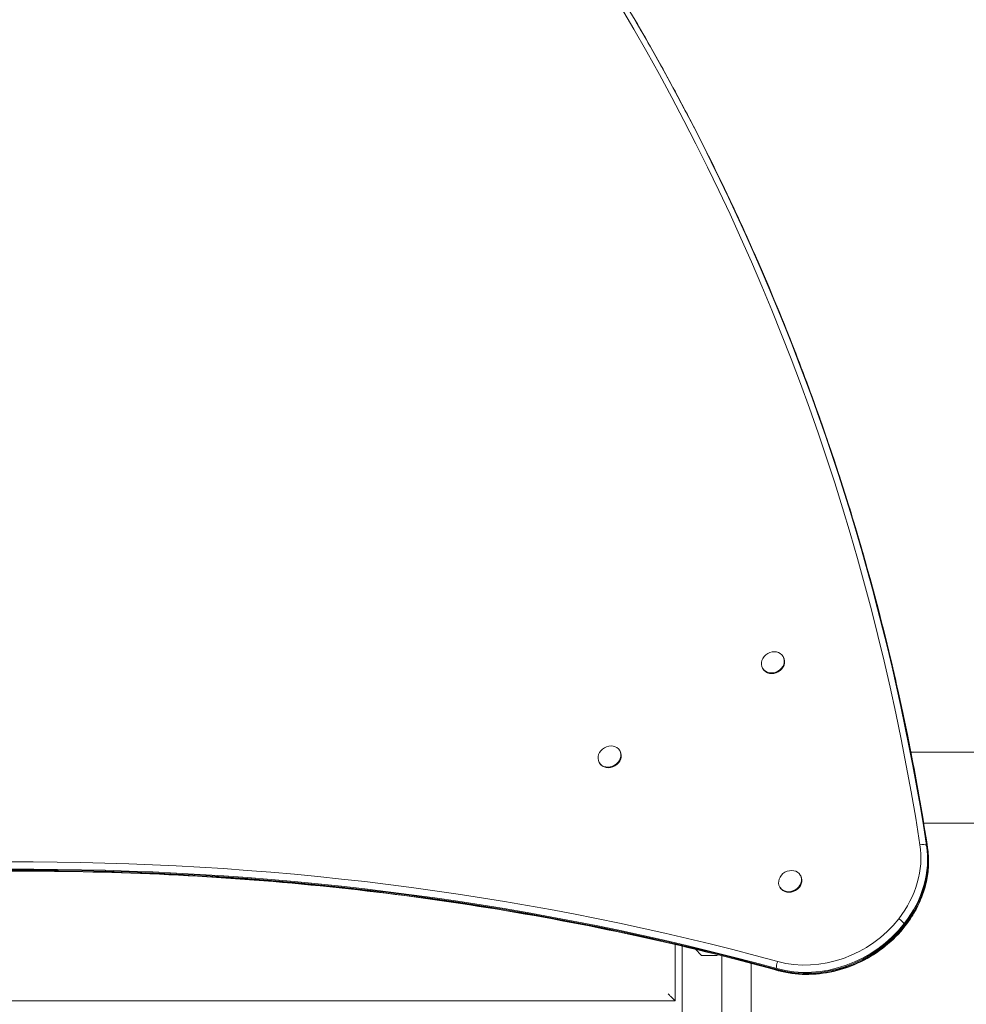
# Model space of a CAD drawing. Units: millimetres. Extents: x -2218 to 6994, y -5504 to 5182.
# Drawn here: x 487 to 1165, y 845 to 1550 of the extents above; entities that cross this region are included whole.
import ezdxf

# ---------------------------------------------------------------- set-up
doc = ezdxf.new("R2010")
doc.units = ezdxf.units.MM
doc.header["$LTSCALE"] = 0.2
doc.header["$MEASUREMENT"] = 0
doc.header["$PDMODE"] = 1
doc.layers.add('HAGS-Dim Plan', color=7, linetype='Continuous', lineweight=100)
doc.layers.add('HAGS-Plan', color=7, linetype='Continuous')
doc.styles.get("Standard").update_dxf_attribs({"font": 'g13f12d.shx', "height": 300})
doc.dimstyles.new('HAGS - Dim Plan', dxfattribs={"dimtxt": 300, "dimasz": 200, "dimexe": 0.18, "dimexo": 0.0625, "dimgap": 150, "dimtad": 0, "dimlfac": 0.001, "dimrnd": 0.01, "dimzin": 1, "dimdsep": 46, "dimtxsty": 'Standard', "dimblk": 'HAGS - Dim Plan arrow', "dimcen": 0.1, "dimse1": 1, "dimse2": 1, "dimclrd": 1, "dimadec": 0, "dimazin": 0, "dimtfac": 1, "dimtofl": 0, "dimtmove": 0, "dimatfit": 3, "dimfxl": 1, "dimtolj": 1, "dimtzin": 0, "dimarcsym": 0})

# ---------------------------------------------------------------- blocks, each defined once
blk = doc.blocks.new('A$C689c25cf')
at = {"lineweight": 0}
for p, q in [((-1701, 1099.89), (-1700.74, 1099.44)), ((-1715.73, 1091.4), (-1715.47, 1090.95)), ((-1817.97, 1032.49), (-1817.71, 1032.04)), ((-1526.49, 1031.24), (-1609.49, 1031.24)), ((-1832.7, 1024), (-1832.44, 1023.56)), ((-1526.49, 980.44), (-1600.33, 980.44)), ((-1688.68, 943.3), (-1688.42, 942.85)), ((-1703.41, 934.81), (-1703.15, 934.36)), ((-1778.36, 893.65), (-1778.36, 853.34)), ((-1773.36, 558.25), (-1773.36, 892.48)), ((-1759.62, 885.99), (-1763.85, 890.22)), ((-1759.26, 885.84), (-1748.47, 885.84)), ((-1744.97, 558.53), (-1744.97, 885.58)), ((-1723.97, 880.18), (-1723.97, 570.67)), ((-1778.36, 853.34), (-2690.58, 853.34))]:
    blk.add_line(p, q, dxfattribs=at)
for centre, radius, start, end in [((-1759.26, 886.34), 0.5, 225, 270), ((-1748.47, 887.84), 2, 270, 303.7418)]:
    blk.add_arc(centre, radius, start, end, dxfattribs=at)
at = {"lineweight": 0, "extrusion": (1.81966e-16, 3.59422e-17, -1)}
blk.add_ellipse((-3747.93, 427.28), major_axis=(1941.7, 1118.78), ratio=0.857167, start_param=-0.304441, end_param=0.320324, dxfattribs=at)
blk.add_ellipse((-3747.93, 427.28), major_axis=(1941.7, 1118.78), ratio=0.857167, start_param=-0.304441, end_param=0.320324, dxfattribs=at)
at = {"lineweight": 0, "extrusion": (2.07748e-16, 2.11712e-17, -1)}
blk.add_ellipse((-3747, 425.66), major_axis=(1945.15, 1120.77), ratio=0.857167, start_param=-0.152518, end_param=0.320324, dxfattribs=at)
blk.add_ellipse((-3747, 425.66), major_axis=(1945.15, 1120.77), ratio=0.857167, start_param=-0.152518, end_param=0.320324, dxfattribs=at)
at = {"lineweight": 0, "extrusion": (2.27137e-16, -5.49374e-18, -1)}
blk.add_ellipse((-3746.65, 425.05), major_axis=(1945.21, 1120.8), ratio=0.857167, start_param=0, end_param=0.320324, dxfattribs=at)
blk.add_ellipse((-3746.65, 425.05), major_axis=(1945.21, 1120.8), ratio=0.857167, start_param=0, end_param=0.320324, dxfattribs=at)
at = {"lineweight": 0, "extrusion": (2.36376e-16, -4.00279e-17, -1)}
blk.add_ellipse((-3746.3, 424.45), major_axis=(1945.15, 1120.77), ratio=0.857167, start_param=0.152518, end_param=0.320324, dxfattribs=at)
blk.add_ellipse((-3746.3, 424.45), major_axis=(1945.15, 1120.77), ratio=0.857167, start_param=0.152518, end_param=0.320324, dxfattribs=at)
at = {"lineweight": 0}
for centre, major_axis, ratio, start_param, end_param in [((-1708.36, 1095.64), (7.36, 4.24), 0.857167, -0.000028, 3.141564), ((-1708.36, 1095.64), (-7.36, -4.24), 0.857167, -0.000028, 3.141564), ((-1708.11, 1095.2), (-7.36, -4.24), 0.857167, 0, 3.141564), ((-1708.11, 1095.2), (7.37, 4.24), 0.000006, 0, 0.000028), ((-1825.34, 1028.25), (7.36, 4.24), 0.857167, -0.000028, 3.141564), ((-1825.34, 1028.25), (-7.36, -4.24), 0.857167, -0.000028, 3.141564), ((-1825.08, 1027.8), (-7.36, -4.24), 0.857167, 0, 3.141564), ((-1825.08, 1027.8), (7.37, 4.24), 0.000006, 0, 0.000028), ((-2516.49, -939.09), (-1831.74, -1055.42), 0.857167, -2.438076, -1.894483), ((-2516.49, -939.09), (-1831.74, -1055.42), 0.857167, -2.438076, -1.894483), ((-2515.56, -940.71), (-1828.29, -1053.44), 0.857167, -2.438076, -1.894483), ((-2515.56, -940.71), (-1828.29, -1053.44), 0.857167, -2.438076, -1.894483), ((-2515.21, -941.32), (-1828.23, -1053.4), 0.857167, -2.438076, -1.894483), ((-2515.21, -941.32), (-1828.23, -1053.4), 0.857167, -2.438076, -1.894483), ((-2514.86, -941.93), (-1828.29, -1053.44), 0.857167, -2.438076, -1.894483), ((-2514.86, -941.93), (-1828.29, -1053.44), 0.857167, -2.438076, -1.894483), ((-1675.74, 946.87), (65.81, 37.92), 0.857167, -1.128289, -0.320324), ((-1675.74, 946.87), (65.81, 37.92), 0.857167, -1.128289, -0.320324), ((-1674.8, 945.24), (69.26, 39.91), 0.857167, -1.128289, -0.320324), ((-1674.8, 945.24), (69.26, 39.91), 0.857167, -1.128289, -0.320324), ((-1674.1, 944.03), (69.26, 39.91), 0.857167, -1.128289, -0.320324), ((-1674.1, 944.03), (69.26, 39.91), 0.857167, -1.128289, -0.320324), ((-1696.04, 939.05), (7.36, 4.24), 0.857167, -0.000028, 3.141564), ((-1696.04, 939.05), (-7.36, -4.24), 0.857167, -0.000028, 3.141564), ((-1695.78, 938.61), (-7.36, -4.24), 0.857167, 0, 3.141564), ((-1695.78, 938.61), (7.37, 4.24), 0.000006, 0, 0.000028), ((-1675.74, 946.87), (65.81, 37.92), 0.857167, -2.438076, -1.128289), ((-1675.74, 946.87), (65.81, 37.92), 0.857167, -2.438076, -1.128289), ((-1617.16, 910.34), (-3.15, 2.46), 0.220543, -2.553115, -1.073354), ((-1617.16, 910.34), (-3.15, 2.46), 0.220543, -2.553115, -1.073354), ((-1674.8, 945.24), (69.26, 39.91), 0.857167, -2.438076, -1.128289), ((-1674.8, 945.24), (69.26, 39.91), 0.857167, -2.438076, -1.128289), ((-1674.1, 944.03), (69.26, 39.91), 0.857167, -2.438076, -1.128289), ((-1674.1, 944.03), (69.26, 39.91), 0.857167, -2.438076, -1.128289), ((-1625.2, 914.9), (-11.83, 9.22), 0.220543, -2.64415, -2.553115), ((-1625.2, 914.9), (-11.83, 9.22), 0.220543, -2.64415, -2.553115), ((-1625.2, 914.9), (-11.83, 9.22), 0.220543, -2.735185, -2.64415), ((-1625.2, 914.9), (-11.83, 9.22), 0.220543, -2.735185, -2.64415), ((-1616.64, 909.45), (3.15, -2.46), 0.220543, 0, 0.406408), ((-1616.64, 909.45), (3.15, -2.46), 0.220543, 0, 0.406408), ((-1703.87, 879.67), (-1.06, -3.86), 0.392754, -1.941523, -0.461761), ((-1703.87, 879.67), (-1.06, -3.86), 0.392754, -1.941523, -0.461761), ((-1699.41, 888.66), (-3.97, -14.47), 0.392754, -0.461761, -0.370726), ((-1699.41, 888.66), (-3.97, -14.47), 0.392754, -0.461761, -0.370726), ((-1699.41, 888.66), (-3.97, -14.47), 0.392754, -0.370726, -0.279691), ((-1699.41, 888.66), (-3.97, -14.47), 0.392754, -0.370726, -0.279691), ((-1703.36, 878.78), (-1.06, -3.86), 0.392754, -0.279691, 0), ((-1703.36, 878.78), (-1.06, -3.86), 0.392754, -0.279691, 0)]:
    blk.add_ellipse(centre, major_axis=major_axis, ratio=ratio, start_param=start_param, end_param=end_param, dxfattribs=at)
at = {"lineweight": 0, "extrusion": (2.23328e-16, 3.45414e-17, -1)}
blk.add_ellipse((-1674.45, 944.63), major_axis=(69.32, 39.94), ratio=0.857167, start_param=0.320324, end_param=1.128289, dxfattribs=at)
blk.add_ellipse((-1674.45, 944.63), major_axis=(69.32, 39.94), ratio=0.857167, start_param=0.320324, end_param=1.128289, dxfattribs=at)
at = {"lineweight": 0, "extrusion": (2.57209e-16, -1.00583e-16, -1)}
blk.add_ellipse((-1602.01, 963.31), major_axis=(3.95, 0.61), ratio=0.48884, start_param=-1.757782, end_param=-0.27802, dxfattribs=at)
blk.add_ellipse((-1602.01, 963.31), major_axis=(3.95, 0.61), ratio=0.48884, start_param=-1.757782, end_param=-0.27802, dxfattribs=at)
at = {"lineweight": 0, "extrusion": (2.46884e-16, -7.98011e-17, -1)}
blk.add_ellipse((-1612.24, 960.23), major_axis=(14.82, 2.29), ratio=0.48884, start_param=-0.27802, end_param=-0.186985, dxfattribs=at)
blk.add_ellipse((-1612.24, 960.23), major_axis=(14.82, 2.29), ratio=0.48884, start_param=-0.27802, end_param=-0.186985, dxfattribs=at)
at = {"lineweight": 0, "extrusion": (1.8919e-16, 1.09009e-16, -1)}
blk.add_ellipse((-1612.24, 960.23), major_axis=(14.82, 2.29), ratio=0.48884, start_param=-0.186985, end_param=-0.095951, dxfattribs=at)
blk.add_ellipse((-1612.24, 960.23), major_axis=(14.82, 2.29), ratio=0.48884, start_param=-0.186985, end_param=-0.095951, dxfattribs=at)
at = {"lineweight": 0, "extrusion": (2.11775e-16, 7.67885e-17, -1)}
blk.add_ellipse((-1601.5, 962.42), major_axis=(3.95, 0.61), ratio=0.48884, start_param=-0.095951, end_param=0, dxfattribs=at)
blk.add_ellipse((-1601.5, 962.42), major_axis=(3.95, 0.61), ratio=0.48884, start_param=-0.095951, end_param=0, dxfattribs=at)
at = {"lineweight": 0, "extrusion": (2.30493e-16, -6.51824e-18, -1)}
blk.add_ellipse((-1674.45, 944.63), major_axis=(-69.32, -39.94), ratio=0.857167, start_param=-2.013304, end_param=-0.703517, dxfattribs=at)
blk.add_ellipse((-1674.45, 944.63), major_axis=(-69.32, -39.94), ratio=0.857167, start_param=-2.013304, end_param=-0.703517, dxfattribs=at)
at = {"lineweight": 0}
for points, knots in [([(-1970.38, 1786.74), (-1957.69, 1771.68), (-1945.28, 1756.4), (-1921.02, 1725.45), (-1909.17, 1709.77), (-1886.04, 1678.01), (-1874.77, 1661.94), (-1852.8, 1629.4), (-1842.11, 1612.95), (-1821.33, 1579.67), (-1811.23, 1562.85), (-1801.44, 1545.86)], [6.1306675, 6.1306675, 6.1306675, 6.1306675, 6.161171, 6.161171, 6.1916746, 6.1916746, 6.2221782, 6.2221782, 6.2526817, 6.2526817, 6.2831853, 6.2831853, 6.2831853, 6.2831853]), ([(-1801.44, 1545.86), (-1791.65, 1528.86), (-1782.16, 1511.69), (-1763.79, 1477.02), (-1754.92, 1459.52), (-1737.79, 1424.2), (-1729.54, 1406.39), (-1713.66, 1370.45), (-1706.03, 1352.34), (-1691.42, 1315.82), (-1684.44, 1297.43), (-1677.77, 1278.9)], [6.2831853, 6.2831853, 6.2831853, 6.2831853, 6.3136889, 6.3136889, 6.3441924, 6.3441924, 6.374696, 6.374696, 6.4051996, 6.4051996, 6.4357032, 6.4357032, 6.4357032, 6.4357032]), ([(-1677.77, 1278.9), (-1670.45, 1258.54), (-1663.52, 1238.03), (-1650.44, 1196.7), (-1644.29, 1175.89), (-1632.79, 1133.99), (-1627.43, 1112.91), (-1617.52, 1070.49), (-1612.96, 1049.15), (-1604.65, 1006.25), (-1600.9, 984.69), (-1597.55, 963.03)], [0.1525179, 0.1525179, 0.1525179, 0.1525179, 0.1860791, 0.1860791, 0.2196404, 0.2196404, 0.2532017, 0.2532017, 0.286763, 0.286763, 0.3203242, 0.3203242, 0.3203242, 0.3203242]), ([(-1613.49, 906.99), (-1610.92, 910.29), (-1608.6, 913.75), (-1604.56, 920.92), (-1602.83, 924.62), (-1599.99, 932.17), (-1598.89, 936.02), (-1597.35, 943.77), (-1596.91, 947.67), (-1596.72, 955.42), (-1596.96, 959.26), (-1597.55, 963.03)], [5.1548964, 5.1548964, 5.1548964, 5.1548964, 5.3164893, 5.3164893, 5.4780822, 5.4780822, 5.6396752, 5.6396752, 5.8012681, 5.8012681, 5.9628611, 5.9628611, 5.9628611, 5.9628611]), ([(-1704.41, 874.92), (-1772.22, 893.53), (-1841.62, 908.56), (-1982.8, 931.27), (-2054.59, 938.95), (-2199.69, 946.89), (-2273.01, 947.14), (-2420.31, 940.21), (-2494.3, 933.02), (-2642.06, 911.29), (-2715.84, 896.75), (-2789.07, 878.61)], [0.703517, 0.703517, 0.703517, 0.703517, 0.8122354, 0.8122354, 0.9209539, 0.9209539, 1.0296724, 1.0296724, 1.1383909, 1.1383909, 1.2471094, 1.2471094, 1.2471094, 1.2471094]), ([(-1704.41, 874.92), (-1698.19, 873.21), (-1691.64, 872.31), (-1678.3, 872.14), (-1671.52, 872.88), (-1658.19, 875.93), (-1651.63, 878.25), (-1639.17, 884.31), (-1633.27, 888.06), (-1622.52, 896.72), (-1617.66, 901.64), (-1613.49, 906.99)], [3.84511, 3.84511, 3.84511, 3.84511, 4.107067, 4.107067, 4.369024, 4.369024, 4.630982, 4.630982, 4.892939, 4.892939, 5.154896, 5.154896, 5.154896, 5.154896])]:
    blk.add_open_spline(points, degree=3, knots=knots, dxfattribs=at)
blk.add_rational_spline([(-1783.36, 858.34), (-1780.43, 855.41), (-1778.36, 853.34), (-1778.36, 853.34)], [1, 0.804737854124, 0.804737854124, 1], degree=3, dxfattribs=at)
blk = doc.blocks.new('HAGS - Dim Plan arrow')
at = {"color": 1, "lineweight": 0}
blk.add_lwpolyline([(0, 0, 0, 0.35, 0), (-1, 0, 0.015, 0.015, 0)], format="xyseb", dxfattribs=at)
blk = doc.blocks.new('*D12')
at = {"layer": 'Defpoints', "color": 0, "transparency": 16777216}
for p in [(-715.61, 4569.57), (4262.96, 1500, 285.18), (-715.61, 500, 152.81)]:
    blk.add_point(p, dxfattribs=at)
at = {"layer": 'HAGS-Dim Plan', "color": 1, "lineweight": -2, "transparency": 16777216}
for p, q in [((-515.61, 4569.57), (1168.24, 4569.57)), ((4062.96, 4569.57), (2379.12, 4569.57))]:
    blk.add_line(p, q, dxfattribs=at)
at = {"layer": 'HAGS-Dim Plan', "color": 1, "lineweight": -2, "transparency": 16777216, "xscale": 200, "yscale": 200, "zscale": 200, "rotation": 180}
blk.add_blockref('HAGS - Dim Plan arrow', (-715.61, 4569.57), dxfattribs=at)
at = {"layer": 'HAGS-Dim Plan', "color": 1, "lineweight": -2, "transparency": 16777216, "xscale": 200, "yscale": 200, "zscale": 200}
blk.add_blockref('HAGS - Dim Plan arrow', (4262.96, 4569.57), dxfattribs=at)
at = {"layer": 'HAGS-Dim Plan', "color": 0, "transparency": 16777216, "insert": (1773.68, 4569.57), "char_height": 300, "attachment_point": 5}
blk.add_mtext('\\A1;5.00m', dxfattribs=at)
blk = doc.blocks.new('*D13')
at = {"layer": 'Defpoints', "color": 0, "transparency": 16777216}
for p in [(3000.02, 2059), (277.96, -2640.08), (6341.94, -2640.08)]:
    blk.add_point(p, dxfattribs=at)
at = {"layer": 'HAGS-Dim Plan', "color": 1, "lineweight": -2, "transparency": 16777216}
for p, q in [((6341.94, 1859), (6341.94, 329.88)), ((6341.94, -2440.08), (6341.94, -910.99))]:
    blk.add_line(p, q, dxfattribs=at)
at = {"layer": 'HAGS-Dim Plan', "color": 1, "lineweight": -2, "transparency": 16777216, "xscale": 200, "yscale": 200, "zscale": 200}
for p, rotation in [((6341.94, 2059), 90), ((6341.94, -2640.08), 270)]:
    blk.add_blockref('HAGS - Dim Plan arrow', p, dxfattribs=dict(at, rotation=rotation))
at = {"layer": 'HAGS-Dim Plan', "color": 0, "transparency": 16777216, "insert": (6341.94, -290.55), "char_height": 300, "attachment_point": 5, "rotation": 90}
blk.add_mtext('\\A1;4.70m', dxfattribs=at)
blk = doc.blocks.new('*D14')
at = {"layer": 'Defpoints', "color": 0, "transparency": 16777216}
for p in [(5906.97, 4985.27), (5906.97, 1500.02), (-2218.31, 500)]:
    blk.add_point(p, dxfattribs=at)
at = {"layer": 'HAGS-Dim Plan', "color": 1, "lineweight": -2, "transparency": 16777216}
for p, q in [((-2018.31, 4985.27), (1268.9, 4985.27)), ((5706.97, 4985.27), (2419.77, 4985.27))]:
    blk.add_line(p, q, dxfattribs=at)
at = {"layer": 'HAGS-Dim Plan', "color": 1, "lineweight": -2, "transparency": 16777216, "xscale": 200, "yscale": 200, "zscale": 200, "rotation": 180}
blk.add_blockref('HAGS - Dim Plan arrow', (-2218.31, 4985.27), dxfattribs=at)
at = {"layer": 'HAGS-Dim Plan', "color": 1, "lineweight": -2, "transparency": 16777216, "xscale": 200, "yscale": 200, "zscale": 200}
blk.add_blockref('HAGS - Dim Plan arrow', (5906.97, 4985.27), dxfattribs=at)
at = {"layer": 'HAGS-Dim Plan', "color": 0, "transparency": 16777216, "insert": (1844.33, 4985.27), "char_height": 300, "attachment_point": 5}
blk.add_mtext('\\A1;8.15m', dxfattribs=at)
blk = doc.blocks.new('*D15')
at = {"layer": 'Defpoints', "color": 0, "transparency": 16777216}
for p in [(2792.02, 4175.9), (500, -4641.06), (6797.35, -4641.06)]:
    blk.add_point(p, dxfattribs=at)
at = {"layer": 'HAGS-Dim Plan', "color": 1, "lineweight": -2, "transparency": 16777216}
for p, q in [((6797.35, 3975.9), (6797.35, 372.86)), ((6797.35, -4441.06), (6797.35, -838.01))]:
    blk.add_line(p, q, dxfattribs=at)
at = {"layer": 'HAGS-Dim Plan', "color": 1, "lineweight": -2, "transparency": 16777216, "xscale": 200, "yscale": 200, "zscale": 200}
for p, rotation in [((6797.35, 4175.9), 90), ((6797.35, -4641.06), 270)]:
    blk.add_blockref('HAGS - Dim Plan arrow', p, dxfattribs=dict(at, rotation=rotation))
at = {"layer": 'HAGS-Dim Plan', "color": 0, "transparency": 16777216, "insert": (6797.35, -232.58), "char_height": 300, "attachment_point": 5, "rotation": 90}
blk.add_mtext('\\A1;8.85m', dxfattribs=at)

msp = doc.modelspace()

# ---------------------------------------------------------------- block references
at = {"layer": 'HAGS-Plan'}
msp.add_blockref('A$C689c25cf', (2734.469, -5.839, 95), dxfattribs=at)

# ---------------------------------------------------------------- dimensions: what is measured, and where the dimension line sits
at = {"layer": 'HAGS-Dim Plan'}
for base, p1, p2, picture, middle in [((5906.975, 4985.27), (-2218.31, 500), (5906.975, 1500.016), '*D14', (1844.332, 4985.27)), ((-715.607, 4569.572), (4262.965, 1500, 285.177), (-715.607, 500, 152.811), '*D12', (1773.679, 4569.572))]:
    dim = msp.add_linear_dim(base=base, p1=p1, p2=p2, dimstyle='HAGS - Dim Plan', override={"dimrnd": 0.05, "dimpost": 'm'}, dxfattribs=at)
    dim.commit()
    dim.dimension.update_dxf_attribs({"geometry": picture, "text_midpoint": middle, "dimtype": 160})
dim = msp.add_linear_dim(base=(6797.354, -4641.056), p1=(2792.021, 4175.9), p2=(500, -4641.056), angle=90, text='8.85m', dimstyle='HAGS - Dim Plan', override={"dimrnd": 0.05, "dimpost": 'm'}, dxfattribs=at)
dim.commit()
dim.dimension.update_dxf_attribs({"geometry": '*D15', "text_midpoint": (6797.354, -232.578), "dimtype": 160})
dim = msp.add_linear_dim(base=(6341.936, -2640.081), p1=(3000.018, 2059.003), p2=(277.963, -2640.081), angle=90, dimstyle='HAGS - Dim Plan', override={"dimrnd": 0.05, "dimpost": 'm'}, dxfattribs=at)
dim.commit()
dim.dimension.update_dxf_attribs({"geometry": '*D13', "text_midpoint": (6341.936, -290.555), "dimtype": 160})

doc.saveas('drawing.dxf')
